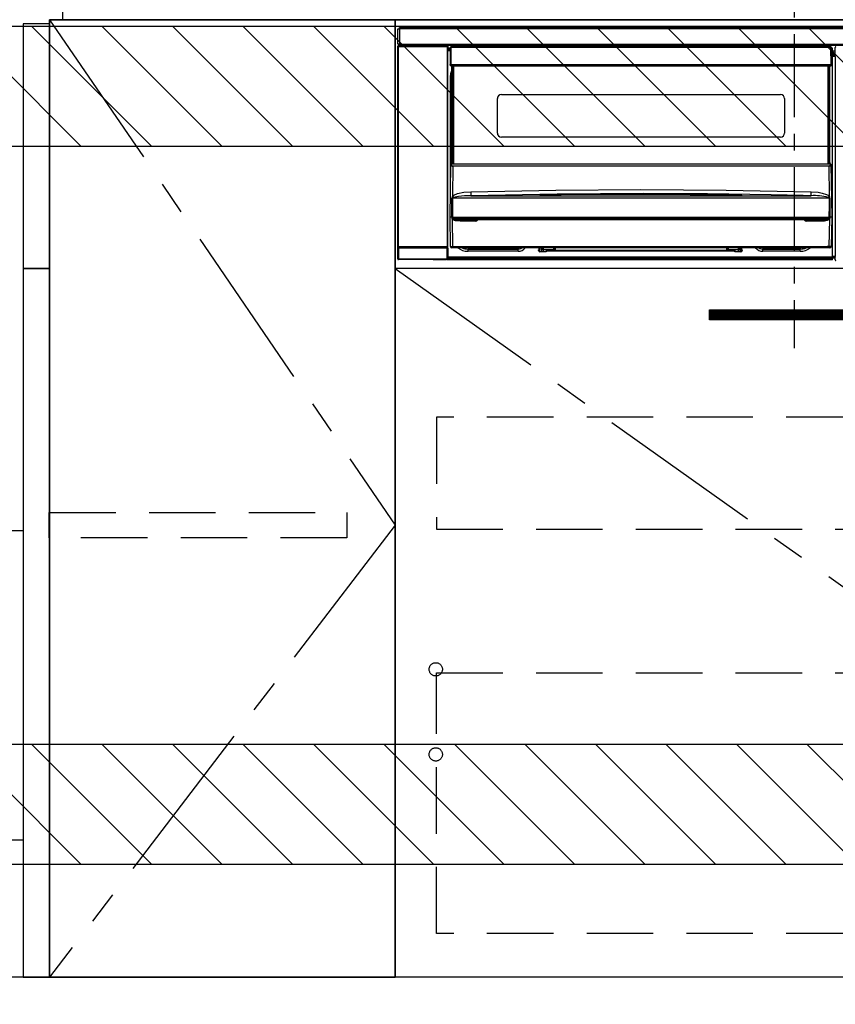
# Model space of a CAD drawing. Extents: x 28111 to 54233, y -10810 to -2410.
# Drawn here: x 46725 to 47339, y -8905 to -8165 of the extents above; entities that cross this region are included whole.
import ezdxf

# ---------------------------------------------------------------- set-up
doc = ezdxf.new("R2010")
doc.units = 0
doc.header["$LTSCALE"] = 50
doc.header["$MEASUREMENT"] = 0
doc.linetypes.add('CENTER', pattern=[2, 1.25, -0.25, 0.25, -0.25])
doc.linetypes.add('HIDDEN', pattern=[0.375, 0.25, -0.125])
doc.layers.get('0').update_dxf_attribs({"linetype": 'CONTINUOUS'})
for name, color, linetype in [('120-キャビネット（外）', 7, 'CONTINUOUS'), ('121-キャビネット（中）', 253, 'HIDDEN'), ('122-扉', 6, 'CONTINUOUS'), ('123-扉向き', 231, 'CENTER'), ('126-甲板', 2, 'CONTINUOUS'), ('150-機器', 8, 'CONTINUOUS'), ('160-文字', 254, 'CONTINUOUS'), ('180-補助', 161, 'CONTINUOUS')]:
    doc.layers.add(name, color=color, linetype=linetype)
doc.styles.add('KH001', font='txt')
doc.dimstyles.new('KH1xx030', dxfattribs={"dimscale": 30, "dimtxt": 2, "dimasz": 0.6, "dimexe": 0.3, "dimexo": 1.2, "dimgap": 0.5, "dimtad": 3, "dimdec": 1, "dimdsep": 46, "dimlunit": 6, "dimtxsty": 'KH001', "dimblk": 'DOT', "dimcen": 1, "dimdle": 1, "dimclrd": 256, "dimclre": 256, "dimclrt": 256, "dimadec": 0, "dimazin": 0, "dimtfac": 1, "dimtdec": 1, "dimtix": 1, "dimtmove": 2, "dimatfit": 3, "dimldrblk": 'CLOSEDBLANK', "dimfxl": 1, "dimtolj": 1, "dimtzin": 0, "dimlwd": -1, "dimlwe": -1, "dimarcsym": 0})

# ---------------------------------------------------------------- blocks, each defined once
blk = doc.blocks.new('_ClosedBlank')
at = {"color": 0, "linetype": 'ByBlock', "lineweight": -2}
for p, q in [((-1, 0.167), (0, 0)), ((-1, 0.167), (-1, -0.167)), ((0, 0), (-1, -0.167))]:
    blk.add_line(p, q, dxfattribs=at)
blk = doc.blocks.new('_Dot')
at = {"color": 0, "linetype": 'ByBlock', "lineweight": -2}
blk.add_line((-0.5, 0), (-1, 0), dxfattribs=at)
at = {"color": 0, "linetype": 'ByBlock', "const_width": 0.5}
blk.add_lwpolyline([(-0.25, 0, 1), (0.25, 0, 1)], format="xyb", close=True, dxfattribs=at)

msp = doc.modelspace()

# ---------------------------------------------------------------- hatches: boundary and pattern name
at = {"layer": '122-扉'}
h = msp.add_hatch(dxfattribs=at)
h.set_pattern_fill('ANSI31', color=256, scale=5, style=0)
h.set_pattern_definition([(45, (-289683.09336, 26709.8852), (-0.4419417382, 0.4419417382), [])])
h.paths.add_polyline_path([(47521.22, -8383.14), (47521.22, -8390.64), (47244.22, -8390.64), (47244.22, -8383.14)])
at = {"layer": '180-補助'}
h = msp.add_hatch(dxfattribs=at)
h.set_pattern_fill('ANSI31', color=13, scale=300, style=0)
h.set_pattern_definition([(135, (541545.38, -8342.125), (26.5165043, 26.5165043), [])])
h.paths.add_polyline_path([(47776.72, -8169.89), (46107.72, -8169.89), (46107.72, -8259.89), (47776.72, -8259.89)])
h = msp.add_hatch(dxfattribs=at)
h.set_pattern_fill('ANSI31', color=13, scale=300, style=0)
h.set_pattern_definition([(135, (541545.38, -8882.125), (26.5165043, 26.5165043), [])])
h.paths.add_polyline_path([(47776.72, -8709.89), (46107.72, -8709.89), (46107.72, -8799.89), (47776.72, -8799.89)])

# ---------------------------------------------------------------- linework, layer by layer
at = {"layer": '120-キャビネット（外）', "color": 6}
for points in [[(46747.72, -8164.89), (47007.72, -8164.89), (47007.72, -8884.89), (46747.72, -8884.89)], [(46747.72, -8884.89), (47007.72, -8884.89), (47007.72, -8164.89), (46747.72, -8164.89)], [(47007.72, -8164.89), (47757.72, -8164.89), (47757.72, -8884.89), (47007.72, -8884.89)], [(47757.72, -8884.89), (46673.72, -8884.89), (46673.72, -8984.89), (47757.72, -8984.89)]]:
    msp.add_lwpolyline(points, close=True, dxfattribs=at)
at = {"layer": '121-キャビネット（中）', "color": 13, "ltscale": 4}
for points in [[(47726.72, -8463.89), (47038.72, -8463.89), (47038.72, -8547.89), (47726.72, -8547.89)], [(46747.52, -8535.39), (46971.32, -8535.39), (46971.32, -8554.39), (46747.52, -8554.39)], [(47038.72, -8655.99), (47726.72, -8655.99), (47726.72, -8851.99), (47038.72, -8851.99)]]:
    msp.add_lwpolyline(points, close=True, dxfattribs=at)
for centre in [(47038.22, -8653.39), (47038.22, -8717.39), (47038.22, -8717.39)]:
    msp.add_circle(centre, 5, dxfattribs=at)
at = {"layer": '122-扉'}
msp.add_line((47757.72, -8351.89), (47007.72, -8351.89), dxfattribs=at)
at = {"layer": '122-扉', "color": 253}
for points in [[(46747.72, -8167.89), (46727.72, -8167.89), (46727.72, -8351.89), (46747.72, -8351.89)], [(46747.72, -8351.89), (46727.72, -8351.89), (46727.72, -8884.89), (46747.72, -8884.89)]]:
    msp.add_lwpolyline(points, close=True, dxfattribs=at)
at = {"layer": '122-扉'}
msp.add_lwpolyline([(47521.22, -8383.14), (47521.22, -8390.64), (47244.22, -8390.64), (47244.22, -8383.14)], close=True, dxfattribs=at)
at = {"layer": '123-扉向き', "ltscale": 2}
msp.add_line((47007.72, -8351.89), (47757.72, -8884.89), dxfattribs=at)
msp.add_lwpolyline([(46747.72, -8164.89), (47007.72, -8544.89), (46747.72, -8884.89)], dxfattribs=at)
at = {"layer": '126-甲板'}
msp.add_lwpolyline([(46757.72, -8124.89), (47779.72, -8124.89), (47779.72, -8164.89), (46757.72, -8164.89)], close=True, dxfattribs=at)
at = {"layer": '150-機器', "color": 161, "linetype": 'CENTER'}
msp.add_line((47307.72, -8075.78), (47307.72, -8411.81), dxfattribs=at)
at = {"layer": '150-機器', "color": 13, "linetype": 'Continuous'}
for p, q in [((47009.72, -8183.17), (47009.72, -8171.87)), ((47009.72, -8171.87), (47010.82, -8171.87)), ((47010.82, -8171.87), (47010.82, -8183.17)), ((47010.82, -8171.87), (47010.92, -8171.87)), ((47010.92, -8170.67), (47604.52, -8170.67)), ((47010.92, -8171.77), (47010.92, -8170.67)), ((47604.52, -8171.77), (47010.92, -8171.77)), ((47010.92, -8171.87), (47010.92, -8171.77)), ((47009.56, -8184.87), (47009.72, -8185.03)), ((47009.56, -8344.8), (47009.56, -8184.87)), ((47010.82, -8183.17), (47009.72, -8183.17)), ((47010.22, -8185.03), (47009.72, -8185.03)), ((47009.72, -8185.03), (47009.72, -8335.64)), ((47010.22, -8184.53), (47010.06, -8184.37)), ((47010.06, -8184.37), (47010.36, -8184.37)), ((47010.22, -8185.03), (47010.22, -8184.53)), ((47046.73, -8184.53), (47010.22, -8184.53)), ((47010.22, -8185.03), (47046.73, -8185.03)), ((47010.22, -8335.64), (47010.22, -8185.03)), ((47010.36, -8183.17), (47010.36, -8184.37)), ((47010.41, -8184.42), (47010.36, -8184.37)), ((47010.41, -8184.42), (47010.41, -8183.17)), ((47010.58, -8183.17), (47010.58, -8184.45)), ((47010.92, -8183.17), (47010.82, -8183.17)), ((47010.92, -8183.27), (47010.92, -8183.17)), ((47010.92, -8184.37), (47010.92, -8183.27)), ((47010.92, -8183.27), (47604.52, -8183.27)), ((47604.52, -8184.37), (47010.92, -8184.37)), ((47011.58, -8184.45), (47011.58, -8184.37)), ((47012.27, -8184.45), (47011.58, -8184.45)), ((47012.27, -8184.45), (47012.27, -8184.37)), ((47012.36, -8184.37), (47012.27, -8184.45)), ((47015.38, -8184.49), (47015.15, -8184.37)), ((47016.42, -8184.5), (47016.38, -8184.5)), ((47017.52, -8184.44), (47017.42, -8184.49)), ((47017.52, -8184.37), (47017.52, -8184.44)), ((47021.52, -8184.44), (47021.52, -8184.37)), ((47021.63, -8184.49), (47021.52, -8184.44)), ((47022.66, -8184.5), (47022.63, -8184.5)), ((47023.89, -8184.37), (47023.66, -8184.49)), ((47032.37, -8184.37), (47032.47, -8184.42)), ((47032.47, -8184.42), (47034.97, -8184.42)), ((47034.97, -8184.37), (47034.97, -8184.42)), ((47041.97, -8184.42), (47041.97, -8184.37)), ((47041.97, -8184.42), (47044.47, -8184.42)), ((47044.47, -8184.42), (47044.58, -8184.37)), ((47045.3, -8184.37), (47045.3, -8184.45)), ((47045.31, -8184.37), (47045.3, -8184.45)), ((47045.8, -8184.37), (47045.8, -8184.45)), ((47045.8, -8184.45), (47046.3, -8184.45)), ((47046.3, -8184.37), (47046.3, -8184.45)), ((47046.8, -8184.45), (47046.73, -8184.53)), ((47046.73, -8184.53), (47046.73, -8185.03)), ((47047.23, -8185.03), (47046.73, -8185.03)), ((47046.73, -8185.03), (47046.73, -8335.64)), ((47046.89, -8184.37), (47046.8, -8184.45)), ((47046.8, -8184.37), (47046.8, -8184.45)), ((47047.23, -8185.03), (47047.39, -8184.87)), ((47047.23, -8335.64), (47047.23, -8185.03)), ((47047.62, -8188.29), (47047.38, -8188.29)), ((47047.39, -8184.87), (47047.39, -8188.29)), ((47049.12, -8186.19), (47047.62, -8186.19)), ((47047.62, -8186.19), (47047.62, -8186.79)), ((47047.62, -8186.79), (47047.62, -8187.19)), ((47049.11, -8186.79), (47047.62, -8186.79)), ((47047.62, -8187.19), (47047.62, -8187.79)), ((47049.1, -8187.19), (47047.62, -8187.19)), ((47049.1, -8187.79), (47047.62, -8187.79)), ((47047.62, -8188.29), (47047.62, -8187.79)), ((47049.09, -8188.29), (47047.62, -8188.29)), ((47049.12, -8185.88), (47048.96, -8198.49)), ((47049.27, -8185.53), (47049.29, -8185.55)), ((47049.28, -8185.74), (47049.27, -8185.88)), ((47049.34, -8185.59), (47049.28, -8185.74)), ((47049.29, -8185.55), (47049.34, -8185.59)), ((47049.46, -8185.55), (47049.34, -8185.59)), ((47049.62, -8185.53), (47049.46, -8185.55)), ((47049.62, -8185.88), (47049.46, -8198.49)), ((47049.62, -8185.39), (47049.62, -8185.53)), ((47335.42, -8185.39), (47049.62, -8185.39)), ((47049.62, -8185.53), (47049.62, -8185.88)), ((47335.42, -8185.88), (47049.62, -8185.88)), ((47255.22, -8185.39), (47255.22, -8184.37)), ((47256.42, -8184.37), (47256.42, -8185.39)), ((47272.22, -8185.31), (47273.97, -8185.31)), ((47272.22, -8185.39), (47272.22, -8185.31)), ((47273.97, -8184.37), (47273.97, -8185.39)), ((47275.17, -8185.39), (47275.17, -8184.37)), ((47280.27, -8184.94), (47275.17, -8184.94)), ((47280.27, -8184.37), (47280.27, -8185.39)), ((47281.47, -8185.39), (47281.47, -8184.37)), ((47281.47, -8185.31), (47283.22, -8185.31)), ((47283.22, -8185.31), (47283.22, -8185.39)), ((47299.02, -8185.39), (47299.02, -8184.37)), ((47300.22, -8184.37), (47300.22, -8185.39)), ((47335.42, -8185.88), (47335.42, -8185.39)), ((47335.59, -8198.49), (47335.42, -8185.88)), ((47336.09, -8198.49), (47335.92, -8185.88)), ((47336.62, -8186.19), (47335.93, -8186.19)), ((47336.62, -8186.79), (47335.93, -8186.79)), ((47336.62, -8187.19), (47335.94, -8187.19)), ((47336.62, -8187.79), (47335.95, -8187.79)), ((47336.62, -8188.29), (47335.95, -8188.29)), ((47336.62, -8186.79), (47336.62, -8186.19)), ((47336.62, -8187.19), (47336.62, -8186.79)), ((47336.62, -8187.79), (47336.62, -8187.19)), ((47336.62, -8188.29), (47336.62, -8187.79)), ((47336.62, -8343.29), (47336.62, -8188.29)), ((47338.65, -8188.59), (47336.62, -8188.59)), ((47338.59, -8186.89), (47338.59, -8185.85)), ((47338.82, -8186.08), (47338.59, -8185.85)), ((47338.65, -8186.96), (47338.59, -8186.89)), ((47338.65, -8191.37), (47338.65, -8186.96)), ((47336.62, -8189.99), (47338.65, -8189.99)), ((47338.65, -8191.19), (47336.62, -8191.19)), ((47336.62, -8191.69), (47338.56, -8191.69)), ((47338.56, -8191.89), (47336.62, -8191.89)), ((47336.62, -8191.99), (47338.65, -8191.99)), ((47338.66, -8192.49), (47336.62, -8192.49)), ((47338.56, -8191.46), (47338.65, -8191.37)), ((47338.56, -8191.89), (47338.56, -8191.46)), ((47338.65, -8191.99), (47338.56, -8191.89)), ((47338.66, -8192.49), (47338.66, -8342.78)), ((47048.96, -8198.49), (47049.46, -8198.49)), ((47049.09, -8198.99), (47049.09, -8198.49)), ((47049.46, -8198.49), (47049.59, -8198.49)), ((47049.59, -8198.49), (47335.46, -8198.49)), ((47049.59, -8198.49), (47049.59, -8198.99)), ((47049.59, -8198.99), (47049.59, -8199.49)), ((47049.59, -8198.99), (47335.45, -8198.99)), ((47049.59, -8199.49), (47335.45, -8199.49)), ((47049.62, -8205.33), (47050.32, -8203.02)), ((47050.32, -8272.25), (47050.32, -8199.49)), ((47050.82, -8199.49), (47050.82, -8272.25)), ((47051.07, -8273.39), (47051.07, -8199.49)), ((47051.57, -8199.49), (47051.57, -8273.39)), ((47333.47, -8273.39), (47333.47, -8199.49)), ((47333.97, -8273.39), (47333.97, -8199.49)), ((47334.22, -8272.25), (47334.22, -8199.49)), ((47334.72, -8272.25), (47334.72, -8199.49)), ((47335.45, -8198.99), (47335.46, -8198.49)), ((47335.45, -8199.49), (47335.45, -8198.99)), ((47335.46, -8198.49), (47335.59, -8198.49)), ((47335.59, -8198.49), (47336.09, -8198.49)), ((47335.95, -8198.99), (47335.96, -8198.49)), ((47049.37, -8207.89), (47049.62, -8205.33)), ((47049.37, -8288.51), (47049.37, -8207.89)), ((47049.37, -8207.89), (47050.32, -8207.89)), ((47084.52, -8250.14), (47084.52, -8224.24)), ((47087.52, -8221.24), (47297.52, -8221.24)), ((47300.52, -8224.24), (47300.52, -8250.14)), ((47297.52, -8253.14), (47087.52, -8253.14)), ((47049.02, -8313.39), (47049.58, -8273.67)), ((47049.58, -8273.67), (47049.58, -8273.58)), ((47049.78, -8273.39), (47049.78, -8273.53)), ((47049.78, -8273.39), (47335.27, -8273.39)), ((47049.78, -8273.39), (47049.78, -8273.39)), ((47050.32, -8272.25), (47050.82, -8272.25)), ((47050.32, -8272.7), (47050.32, -8272.25)), ((47050.82, -8272.7), (47050.32, -8272.7)), ((47050.32, -8273.39), (47050.32, -8272.7)), ((47051.06, -8274.99), (47050.74, -8297.7)), ((47050.82, -8272.25), (47050.82, -8272.7)), ((47050.82, -8272.7), (47050.82, -8273.39)), ((47051.06, -8274.99), (47051.06, -8274.85)), ((47051.06, -8274.85), (47333.99, -8274.85)), ((47333.99, -8274.99), (47051.06, -8274.99)), ((47333.99, -8274.99), (47333.99, -8274.85)), ((47334.3, -8297.7), (47333.99, -8274.99)), ((47334.22, -8272.25), (47334.72, -8272.25)), ((47334.22, -8272.7), (47334.22, -8272.25)), ((47334.72, -8272.7), (47334.22, -8272.7)), ((47334.22, -8273.39), (47334.22, -8272.7)), ((47334.72, -8272.25), (47334.72, -8272.7)), ((47334.72, -8273.39), (47334.72, -8272.7)), ((47335.27, -8273.53), (47335.27, -8273.39)), ((47335.27, -8273.39), (47335.27, -8273.39)), ((47335.47, -8273.58), (47335.47, -8273.67)), ((47335.47, -8273.67), (47336.02, -8313.39)), ((47050.35, -8308.19), (47050.39, -8299.19)), ((47050.73, -8299.14), (47050.72, -8299.17)), ((47050.72, -8299.17), (47050.72, -8299.18)), ((47334.32, -8299.18), (47050.72, -8299.18)), ((47050.72, -8299.18), (47050.83, -8308.18)), ((47050.76, -8299.09), (47050.73, -8299.14)), ((47050.74, -8297.7), (47051.84, -8296.85)), ((47050.8, -8299.05), (47050.76, -8299.09)), ((47051.16, -8298.83), (47050.8, -8299.05)), ((47051.67, -8298.59), (47051.16, -8298.83)), ((47052.69, -8298.25), (47051.67, -8298.59)), ((47051.84, -8296.85), (47054.54, -8295.68)), ((47055.21, -8297.78), (47052.69, -8298.25)), ((47054.54, -8295.68), (47059.42, -8294.65)), ((47059.89, -8297.36), (47055.21, -8297.78)), ((47059.42, -8294.65), (47064.5, -8294.27)), ((47064.58, -8297.22), (47059.89, -8297.36)), ((47064.5, -8294.27), (47128.49, -8293.06)), ((47129.52, -8295.99), (47064.58, -8297.22)), ((47064.58, -8297.22), (47320.47, -8297.22)), ((47116.51, -8296.63), (47116.51, -8296.55)), ((47116.94, -8296.72), (47116.86, -8296.71)), ((47116.86, -8296.71), (47116.86, -8296.71)), ((47116.86, -8296.71), (47116.9, -8296.72)), ((47116.9, -8296.72), (47116.94, -8296.74)), ((47117.22, -8296.74), (47116.94, -8296.72)), ((47117.78, -8296.76), (47117.22, -8296.74)), ((47118.44, -8296.76), (47117.78, -8296.76)), ((47118.51, -8296.76), (47118.44, -8296.76)), ((47118.51, -8296.36), (47192.53, -8295.81)), ((47118.51, -8296.39), (47118.51, -8296.36)), ((47118.51, -8296.45), (47118.51, -8296.39)), ((47146.93, -8296.43), (47118.51, -8296.77)), ((47118.51, -8296.55), (47118.51, -8296.45)), ((47118.51, -8296.68), (47118.51, -8296.55)), ((47118.51, -8296.76), (47118.51, -8296.68)), ((47128.49, -8293.06), (47192.48, -8292.64)), ((47194.47, -8295.59), (47129.52, -8295.99)), ((47192.53, -8296.23), (47146.93, -8296.43)), ((47192.48, -8292.64), (47256.52, -8293.06)), ((47192.53, -8295.81), (47237.59, -8296.01)), ((47266.54, -8296.77), (47192.53, -8296.23)), ((47242.48, -8295.84), (47194.47, -8295.59)), ((47237.59, -8296.01), (47266.54, -8296.36)), ((47290.47, -8296.55), (47242.48, -8295.84)), ((47256.52, -8293.06), (47320.54, -8294.27)), ((47266.54, -8296.39), (47266.53, -8296.45)), ((47266.53, -8296.45), (47266.53, -8296.55)), ((47266.53, -8296.55), (47266.53, -8296.68)), ((47266.53, -8296.68), (47266.53, -8296.76)), ((47266.54, -8296.36), (47266.54, -8296.39)), ((47267.07, -8296.77), (47266.54, -8296.76)), ((47267.62, -8296.75), (47267.07, -8296.77)), ((47267.97, -8296.73), (47267.62, -8296.75)), ((47268.14, -8296.71), (47267.97, -8296.73)), ((47268.09, -8296.74), (47268.15, -8296.72)), ((47268.19, -8296.71), (47268.14, -8296.71)), ((47268.15, -8296.72), (47268.19, -8296.71)), ((47268.19, -8296.71), (47268.19, -8296.71)), ((47268.54, -8296.55), (47268.54, -8296.63)), ((47314.47, -8297.07), (47290.47, -8296.55)), ((47320.47, -8297.22), (47314.47, -8297.07)), ((47320.47, -8296.93), (47320.48, -8296.64)), ((47320.47, -8297.12), (47320.47, -8296.93)), ((47320.47, -8297.22), (47320.47, -8297.12)), ((47320.48, -8296.64), (47320.49, -8296.28)), ((47320.49, -8296.28), (47320.5, -8295.84)), ((47320.5, -8295.84), (47320.51, -8295.35)), ((47320.51, -8295.35), (47320.53, -8294.82)), ((47320.53, -8294.82), (47320.54, -8294.27)), ((47320.54, -8294.27), (47325.72, -8294.66)), ((47325.72, -8294.66), (47328.97, -8295.26)), ((47328.97, -8295.26), (47332.15, -8296.3)), ((47332.15, -8296.3), (47333.28, -8296.89)), ((47333.28, -8296.89), (47334.3, -8297.7)), ((47333.82, -8298.8), (47333.37, -8298.59)), ((47334.22, -8299.03), (47333.82, -8298.8)), ((47334.3, -8299.11), (47334.22, -8299.03)), ((47334.25, -8304.37), (47334.32, -8299.18)), ((47334.32, -8299.15), (47334.3, -8299.11)), ((47334.32, -8299.18), (47334.32, -8299.15)), ((47334.65, -8299.19), (47334.68, -8304.38)), ((47334.17, -8313.37), (47334.25, -8304.37)), ((47334.68, -8304.38), (47334.73, -8313.38)), ((47049.33, -8335.4), (47049.02, -8313.39)), ((47050.31, -8313.39), (47049.02, -8313.39)), ((47050.31, -8313.38), (47050.35, -8308.19)), ((47050.32, -8313.38), (47050.31, -8313.38)), ((47050.31, -8313.38), (47050.31, -8313.38)), ((47050.31, -8313.38), (47050.31, -8313.38)), ((47050.32, -8313.38), (47050.31, -8313.39)), ((47050.31, -8313.39), (47050.31, -8313.38)), ((47050.31, -8313.38), (47050.31, -8313.38)), ((47050.33, -8313.38), (47050.32, -8313.38)), ((47050.32, -8313.38), (47050.32, -8313.38)), ((47050.32, -8313.38), (47050.32, -8313.38)), ((47050.32, -8313.38), (47050.32, -8313.38)), ((47050.33, -8313.38), (47050.32, -8313.38)), ((47050.33, -8313.38), (47050.33, -8313.38)), ((47050.41, -8313.23), (47050.44, -8313.13)), ((47050.41, -8313.38), (47050.41, -8313.23)), ((47050.41, -8313.4), (47050.41, -8313.38)), ((47050.41, -8314.4), (47050.41, -8313.4)), ((47050.44, -8314.6), (47050.41, -8314.4)), ((47050.44, -8313.13), (47050.47, -8313.07)), ((47050.54, -8314.89), (47050.44, -8314.6)), ((47050.47, -8313.07), (47050.5, -8313.01)), ((47050.5, -8313.01), (47050.52, -8312.99)), ((47050.52, -8312.99), (47050.54, -8312.98)), ((47050.54, -8312.98), (47050.55, -8312.97)), ((47050.55, -8312.97), (47050.57, -8312.97)), ((47050.57, -8312.97), (47050.59, -8312.98)), ((47050.59, -8312.98), (47050.61, -8313)), ((47050.61, -8313), (47050.65, -8313.09)), ((47050.65, -8313.09), (47050.66, -8313.1)), ((47050.66, -8313.1), (47050.66, -8313.4)), ((47050.66, -8313.4), (47050.66, -8314.4)), ((47050.66, -8314.4), (47334.38, -8314.4)), ((47050.83, -8308.18), (47050.87, -8313.37)), ((47050.84, -8313.38), (47050.83, -8313.37)), ((47050.87, -8313.39), (47050.84, -8313.38)), ((47050.87, -8313.37), (47050.87, -8313.38)), ((47050.87, -8313.38), (47050.87, -8313.39)), ((47050.87, -8313.39), (47334.17, -8313.39)), ((47334.17, -8313.38), (47334.17, -8313.37)), ((47334.17, -8313.37), (47334.18, -8313.37)), ((47334.17, -8313.39), (47334.17, -8313.38)), ((47334.18, -8313.37), (47334.19, -8313.37)), ((47334.19, -8313.37), (47334.19, -8313.37)), ((47334.19, -8313.37), (47334.2, -8313.37)), ((47334.2, -8313.37), (47334.2, -8313.37)), ((47334.2, -8313.37), (47334.21, -8313.37)), ((47334.21, -8313.37), (47334.21, -8313.37)), ((47334.21, -8313.37), (47334.22, -8313.37)), ((47334.38, -8313.1), (47334.43, -8313.01)), ((47334.38, -8313.39), (47334.38, -8313.1)), ((47334.38, -8313.41), (47334.38, -8313.39)), ((47334.38, -8313.39), (47334.38, -8313.39)), ((47334.38, -8314.4), (47334.38, -8313.41)), ((47334.43, -8313.01), (47334.45, -8312.99)), ((47334.45, -8312.99), (47334.47, -8312.98)), ((47334.47, -8312.98), (47334.48, -8312.97)), ((47334.48, -8312.97), (47334.5, -8312.97)), ((47334.5, -8312.97), (47334.52, -8312.98)), ((47334.52, -8312.98), (47334.54, -8313.01)), ((47334.54, -8313.01), (47334.59, -8313.1)), ((47334.59, -8313.1), (47334.64, -8313.23)), ((47334.64, -8313.38), (47334.63, -8314.4)), ((47334.64, -8313.23), (47334.64, -8313.38)), ((47334.71, -8313.38), (47334.71, -8313.38)), ((47334.71, -8313.38), (47334.72, -8313.38)), ((47334.72, -8313.38), (47334.71, -8313.38)), ((47334.72, -8313.38), (47334.72, -8313.38)), ((47334.72, -8313.38), (47334.72, -8313.38)), ((47334.72, -8313.38), (47334.73, -8313.38)), ((47334.73, -8313.39), (47334.72, -8313.38)), ((47334.73, -8313.38), (47334.73, -8313.38)), ((47334.73, -8313.38), (47334.73, -8313.38)), ((47334.73, -8313.38), (47334.73, -8313.38)), ((47334.73, -8313.38), (47334.73, -8313.38)), ((47334.73, -8313.38), (47334.73, -8313.39)), ((47336.02, -8313.39), (47334.73, -8313.39)), ((47336.02, -8313.39), (47335.71, -8335.4)), ((47050.54, -8314.89), (47050.83, -8335.4)), ((47051.14, -8315.37), (47050.54, -8314.89)), ((47052.96, -8316.02), (47051.14, -8315.37)), ((47056.49, -8316.37), (47052.96, -8316.02)), ((47328.56, -8315.39), (47056.49, -8315.39)), ((47056.49, -8315.39), (47056.49, -8316.37)), ((47068.02, -8316.37), (47056.49, -8316.37)), ((47068.02, -8315.39), (47068.02, -8316.37)), ((47317.02, -8316.37), (47317.02, -8315.39)), ((47328.56, -8316.37), (47317.02, -8316.37)), ((47328.56, -8316.37), (47328.56, -8315.39)), ((47330.58, -8316.27), (47328.56, -8316.37)), ((47332.56, -8315.9), (47330.58, -8316.27)), ((47333.67, -8315.5), (47332.56, -8315.9)), ((47334.32, -8315.08), (47333.67, -8315.5)), ((47334.21, -8335.4), (47334.5, -8314.89)), ((47334.5, -8314.89), (47334.32, -8315.08)), ((47009.65, -8344.7), (47009.65, -8336.69)), ((47009.65, -8336.69), (47010.15, -8336.69)), ((47009.72, -8335.64), (47009.66, -8335.69)), ((47010.22, -8335.64), (47009.72, -8335.64)), ((47046.79, -8336.69), (47010.15, -8336.69)), ((47010.15, -8336.69), (47010.15, -8344.7)), ((47010.16, -8336.19), (47010.22, -8336.14)), ((47010.16, -8336.19), (47046.78, -8336.19)), ((47010.22, -8335.64), (47010.22, -8336.14)), ((47046.73, -8335.64), (47010.22, -8335.64)), ((47010.22, -8336.14), (47046.73, -8336.14)), ((47046.73, -8336.14), (47046.73, -8335.64)), ((47047.23, -8335.64), (47046.73, -8335.64)), ((47046.73, -8336.14), (47046.78, -8336.19)), ((47046.79, -8336.69), (47047.29, -8336.69)), ((47046.79, -8344.7), (47046.79, -8336.69)), ((47047.28, -8335.69), (47047.23, -8335.64)), ((47047.29, -8336.69), (47047.29, -8344.7)), ((47050.83, -8336.39), (47050.33, -8336.39)), ((47050.83, -8335.4), (47334.21, -8335.4)), ((47050.83, -8336.39), (47050.83, -8335.4)), ((47334.21, -8336.39), (47050.83, -8336.39)), ((47060.38, -8336.4), (47060.33, -8336.39)), ((47062.47, -8336.6), (47060.38, -8336.4)), ((47062.47, -8336.39), (47062.47, -8336.6)), ((47100.07, -8336.6), (47062.47, -8336.6)), ((47062.47, -8336.6), (47062.47, -8337.34)), ((47101.18, -8336.39), (47100.07, -8336.6)), ((47100.07, -8336.39), (47100.07, -8336.6)), ((47100.07, -8336.6), (47100.07, -8337.34)), ((47100.07, -8337.34), (47102.16, -8336.92)), ((47102.16, -8336.92), (47102.96, -8336.39)), ((47116.07, -8337.89), (47116.07, -8336.39)), ((47116.67, -8337.89), (47116.67, -8336.39)), ((47118.05, -8336.6), (47118.05, -8336.39)), ((47118.08, -8339), (47118.05, -8336.6)), ((47119.03, -8336.39), (47119.05, -8337.59)), ((47127.02, -8337.59), (47127.02, -8336.39)), ((47128.02, -8336.39), (47128.02, -8336.59)), ((47128.02, -8336.59), (47128.02, -8338.39)), ((47257.02, -8336.59), (47257.02, -8336.39)), ((47257.02, -8338.39), (47257.02, -8336.59)), ((47258.02, -8336.39), (47258.02, -8337.59)), ((47265.99, -8337.59), (47266.01, -8336.39)), ((47266.99, -8336.6), (47266.96, -8339)), ((47267, -8336.39), (47266.99, -8336.6)), ((47267.57, -8336.39), (47267.57, -8337.89)), ((47268.17, -8336.39), (47268.17, -8337.89)), ((47281.28, -8336.39), (47282.08, -8336.92)), ((47282.08, -8336.92), (47284.17, -8337.34)), ((47284.17, -8336.6), (47283.07, -8336.39)), ((47284.17, -8336.39), (47284.17, -8336.6)), ((47312.27, -8336.6), (47284.17, -8336.6)), ((47284.17, -8336.6), (47284.17, -8337.34)), ((47312.27, -8336.39), (47312.27, -8336.6)), ((47314.36, -8336.4), (47312.27, -8336.6)), ((47312.27, -8336.6), (47312.27, -8337.34)), ((47314.41, -8336.39), (47314.36, -8336.4)), ((47334.21, -8336.39), (47334.21, -8335.4)), ((47334.71, -8336.39), (47334.21, -8336.39)), ((47047.38, -8343.29), (47047.62, -8343.29)), ((47047.39, -8343.29), (47047.39, -8344.8)), ((47047.62, -8343.29), (47336.62, -8343.29)), ((47047.62, -8343.79), (47047.62, -8343.29)), ((47047.62, -8343.79), (47047.62, -8344.39)), ((47336.62, -8343.79), (47047.62, -8343.79)), ((47062.47, -8337.34), (47100.07, -8337.34)), ((47062.47, -8338.99), (47062.47, -8337.34)), ((47100.07, -8338.99), (47062.47, -8338.99)), ((47100.07, -8338.99), (47100.07, -8337.34)), ((47115.57, -8337.89), (47116.07, -8337.89)), ((47115.57, -8338.49), (47115.57, -8337.89)), ((47115.6, -8338.02), (47115.93, -8337.92)), ((47115.93, -8337.92), (47116.32, -8337.89)), ((47116.67, -8337.89), (47116.07, -8337.89)), ((47116.32, -8338.99), (47116.32, -8337.89)), ((47116.32, -8338.99), (47118.08, -8338.99)), ((47121.17, -8339.49), (47116.57, -8339.49)), ((47119.05, -8337.59), (47127.02, -8337.59)), ((47119.05, -8337.59), (47119.05, -8337.59)), ((47119.05, -8337.59), (47119.08, -8339.49)), ((47121.17, -8338.39), (47121.17, -8338.99)), ((47263.07, -8338.39), (47121.17, -8338.39)), ((47121.17, -8338.99), (47121.17, -8339.49)), ((47263.07, -8338.99), (47121.17, -8338.99)), ((47127.02, -8338.39), (47127.02, -8337.59)), ((47258.02, -8337.59), (47265.99, -8337.59)), ((47258.02, -8337.59), (47258.02, -8338.39)), ((47263.07, -8338.39), (47263.07, -8338.99)), ((47263.07, -8339.49), (47263.07, -8338.99)), ((47267.67, -8339.49), (47263.07, -8339.49)), ((47265.96, -8339.49), (47265.99, -8337.59)), ((47265.99, -8337.59), (47265.99, -8337.59)), ((47266.96, -8338.99), (47268.54, -8338.99)), ((47267.57, -8337.89), (47268.17, -8337.89)), ((47268.17, -8337.89), (47268.67, -8337.89)), ((47268.67, -8337.89), (47268.67, -8338.49)), ((47284.17, -8337.34), (47312.27, -8337.34)), ((47284.17, -8338.99), (47284.17, -8337.34)), ((47312.27, -8338.99), (47284.17, -8338.99)), ((47312.27, -8338.99), (47312.27, -8337.34)), ((47336.62, -8342.78), (47338.66, -8342.78)), ((47338.65, -8343.28), (47336.62, -8343.28)), ((47336.62, -8343.79), (47336.62, -8343.29)), ((47336.62, -8343.38), (47338.56, -8343.38)), ((47336.62, -8344.39), (47336.62, -8343.79)), ((47336.62, -8343.99), (47338.56, -8343.99)), ((47338.65, -8343.28), (47338.56, -8343.38)), ((47338.56, -8345.38), (47338.56, -8343.38)), ((47009.56, -8344.8), (47009.65, -8344.7)), ((47009.65, -8344.7), (47010.15, -8344.7)), ((47010.15, -8345.2), (47010.06, -8345.3)), ((47036.32, -8345.3), (47010.06, -8345.3)), ((47010.15, -8344.7), (47010.15, -8345.2)), ((47010.15, -8344.7), (47046.79, -8344.7)), ((47046.79, -8345.2), (47010.15, -8345.2)), ((47036.32, -8345.39), (47036.32, -8345.3)), ((47046.32, -8345.39), (47036.32, -8345.39)), ((47046.89, -8345.3), (47046.32, -8345.3)), ((47046.32, -8345.3), (47046.32, -8345.39)), ((47046.79, -8344.7), (47047.29, -8344.7)), ((47046.79, -8344.7), (47046.79, -8345.2)), ((47046.89, -8345.3), (47046.79, -8345.2)), ((47047.29, -8344.7), (47047.39, -8344.8)), ((47336.62, -8344.39), (47047.62, -8344.39)), ((47047.62, -8344.39), (47047.62, -8344.79)), ((47336.62, -8344.79), (47047.62, -8344.79)), ((47047.62, -8344.79), (47047.62, -8345.39)), ((47336.62, -8345.39), (47047.62, -8345.39)), ((47336.62, -8344.79), (47336.62, -8344.39)), ((47336.62, -8345.39), (47336.62, -8344.79)), ((47338.56, -8345.38), (47338.92, -8345.01))]:
    msp.add_line(p, q, dxfattribs=at)
for points in [[(47010.06, -8184.37), (47009.99, -8184.37), (47009.93, -8184.38), (47009.87, -8184.4), (47009.82, -8184.43), (47009.76, -8184.46), (47009.72, -8184.5), (47009.67, -8184.55), (47009.64, -8184.6), (47009.6, -8184.65), (47009.58, -8184.71), (47009.57, -8184.77), (47009.56, -8184.83), (47009.56, -8184.87)], [(47010.41, -8184.42), (47010.58, -8184.45)], [(47010.58, -8184.45), (47010.6, -8184.45), (47010.64, -8184.45), (47010.69, -8184.45), (47010.76, -8184.45), (47010.84, -8184.45), (47010.92, -8184.45), (47011.02, -8184.45), (47011.13, -8184.45), (47011.25, -8184.45), (47011.37, -8184.45), (47011.49, -8184.45), (47011.58, -8184.45)], [(47015.15, -8184.37), (47015.14, -8184.37), (47015.12, -8184.37), (47015.08, -8184.37), (47015.02, -8184.37), (47014.96, -8184.37), (47014.87, -8184.37), (47014.78, -8184.37), (47014.68, -8184.37), (47014.57, -8184.37), (47014.45, -8184.37), (47014.33, -8184.37), (47014.21, -8184.37), (47014.15, -8184.37)], [(47015.38, -8184.49), (47015.39, -8184.49), (47015.42, -8184.49), (47015.46, -8184.49), (47015.51, -8184.49), (47015.58, -8184.49), (47015.66, -8184.49), (47015.75, -8184.5), (47015.86, -8184.5), (47015.97, -8184.5), (47016.08, -8184.5), (47016.2, -8184.5), (47016.33, -8184.5), (47016.38, -8184.5)], [(47016.42, -8184.5), (47016.54, -8184.5), (47016.66, -8184.5), (47016.78, -8184.5), (47016.9, -8184.5), (47017, -8184.5), (47017.1, -8184.49), (47017.18, -8184.49), (47017.26, -8184.49), (47017.32, -8184.49), (47017.37, -8184.49), (47017.4, -8184.49), (47017.41, -8184.49), (47017.42, -8184.49)], [(47017.52, -8184.44), (47017.53, -8184.44), (47017.58, -8184.44), (47017.65, -8184.44), (47017.75, -8184.44), (47017.88, -8184.45), (47018.03, -8184.45), (47018.21, -8184.45), (47018.41, -8184.45), (47018.63, -8184.45), (47018.86, -8184.45), (47019.1, -8184.45), (47019.35, -8184.45), (47019.6, -8184.45), (47019.84, -8184.45), (47020.09, -8184.45), (47020.32, -8184.45), (47020.54, -8184.45), (47020.75, -8184.45), (47020.94, -8184.45), (47021.1, -8184.45), (47021.24, -8184.45), (47021.36, -8184.44), (47021.44, -8184.44), (47021.5, -8184.44), (47021.52, -8184.44), (47021.52, -8184.44)], [(47021.63, -8184.49), (47021.64, -8184.49), (47021.66, -8184.49), (47021.7, -8184.49), (47021.76, -8184.49), (47021.83, -8184.49), (47021.91, -8184.49), (47022, -8184.5), (47022.1, -8184.5), (47022.21, -8184.5), (47022.33, -8184.5), (47022.45, -8184.5), (47022.57, -8184.5), (47022.63, -8184.5)], [(47022.66, -8184.5), (47022.79, -8184.5), (47022.91, -8184.5), (47023.03, -8184.5), (47023.14, -8184.5), (47023.25, -8184.5), (47023.34, -8184.49), (47023.43, -8184.49), (47023.5, -8184.49), (47023.56, -8184.49), (47023.61, -8184.49), (47023.64, -8184.49), (47023.66, -8184.49), (47023.66, -8184.49)], [(47024.89, -8184.37), (47024.76, -8184.37), (47024.64, -8184.37), (47024.52, -8184.37), (47024.41, -8184.37), (47024.3, -8184.37), (47024.21, -8184.37), (47024.12, -8184.37), (47024.05, -8184.37), (47023.99, -8184.37), (47023.94, -8184.37), (47023.91, -8184.37), (47023.89, -8184.37), (47023.89, -8184.37)], [(47034.97, -8184.42), (47035, -8184.42), (47035.08, -8184.43), (47035.21, -8184.43), (47035.4, -8184.43), (47035.63, -8184.44), (47035.91, -8184.44), (47036.23, -8184.44), (47036.58, -8184.44), (47036.96, -8184.45), (47037.37, -8184.45), (47037.79, -8184.45), (47038.22, -8184.45), (47038.66, -8184.45), (47039.1, -8184.45), (47039.52, -8184.45), (47039.93, -8184.45), (47040.31, -8184.44), (47040.67, -8184.44), (47040.99, -8184.44), (47041.28, -8184.44), (47041.52, -8184.43), (47041.71, -8184.43), (47041.85, -8184.43), (47041.94, -8184.42), (47041.97, -8184.42), (47041.97, -8184.42)], [(47047.39, -8184.87), (47047.38, -8184.8), (47047.37, -8184.74), (47047.35, -8184.68), (47047.33, -8184.63), (47047.29, -8184.57), (47047.25, -8184.53), (47047.21, -8184.48), (47047.16, -8184.45), (47047.1, -8184.42), (47047.05, -8184.39), (47046.98, -8184.38), (47046.92, -8184.37), (47046.89, -8184.37)], [(47339.09, -8185.35), (47339.02, -8185.35), (47338.96, -8185.36), (47338.9, -8185.38), (47338.85, -8185.41), (47338.79, -8185.44), (47338.74, -8185.48), (47338.7, -8185.53), (47338.66, -8185.58), (47338.63, -8185.63), (47338.61, -8185.69), (47338.59, -8185.75), (47338.59, -8185.81), (47338.59, -8185.85)], [(47338.66, -8192.49), (47338.66, -8192.43), (47338.66, -8192.36), (47338.66, -8192.3), (47338.66, -8192.25), (47338.66, -8192.2), (47338.66, -8192.15), (47338.66, -8192.1), (47338.66, -8192.07), (47338.66, -8192.04), (47338.66, -8192.01), (47338.66, -8192), (47338.65, -8191.99), (47338.65, -8191.99)], [(47049.58, -8273.67), (47049.59, -8273.83), (47049.62, -8273.99), (47049.67, -8274.15), (47049.75, -8274.3), (47049.85, -8274.44), (47049.97, -8274.57), (47050.1, -8274.68), (47050.25, -8274.78), (47050.41, -8274.86), (47050.59, -8274.92), (47050.77, -8274.96), (47050.95, -8274.98), (47051.06, -8274.99)], [(47049.78, -8273.53), (47049.78, -8273.69), (47049.81, -8273.86), (47049.86, -8274.01), (47049.93, -8274.16), (47050.01, -8274.3), (47050.11, -8274.43), (47050.23, -8274.54), (47050.36, -8274.64), (47050.5, -8274.72), (47050.65, -8274.78), (47050.81, -8274.82), (47050.97, -8274.85), (47051.06, -8274.85)], [(47333.99, -8274.85), (47334.15, -8274.84), (47334.31, -8274.81), (47334.46, -8274.76), (47334.61, -8274.69), (47334.74, -8274.6), (47334.87, -8274.5), (47334.98, -8274.38), (47335.07, -8274.24), (47335.15, -8274.1), (47335.21, -8273.95), (47335.25, -8273.79), (47335.27, -8273.62), (47335.27, -8273.53)], [(47333.99, -8274.99), (47334.17, -8274.98), (47334.36, -8274.95), (47334.53, -8274.9), (47334.7, -8274.83), (47334.86, -8274.74), (47335, -8274.63), (47335.13, -8274.51), (47335.24, -8274.38), (47335.33, -8274.24), (47335.4, -8274.08), (47335.44, -8273.92), (47335.46, -8273.76), (47335.47, -8273.67)], [(47009.66, -8335.69), (47009.66, -8335.7), (47009.66, -8335.73), (47009.66, -8335.77), (47009.66, -8335.82), (47009.66, -8335.89), (47009.66, -8335.97), (47009.65, -8336.06), (47009.65, -8336.16), (47009.65, -8336.27), (47009.65, -8336.39), (47009.65, -8336.51), (47009.65, -8336.63), (47009.65, -8336.69)], [(47010.16, -8336.19), (47010.16, -8336.2), (47010.16, -8336.21), (47010.16, -8336.23), (47010.16, -8336.26), (47010.16, -8336.29), (47010.16, -8336.33), (47010.15, -8336.38), (47010.15, -8336.43), (47010.15, -8336.48), (47010.15, -8336.54), (47010.15, -8336.6), (47010.15, -8336.66), (47010.15, -8336.69)], [(47046.79, -8336.69), (47046.79, -8336.63), (47046.79, -8336.57), (47046.79, -8336.51), (47046.79, -8336.45), (47046.79, -8336.4), (47046.79, -8336.35), (47046.79, -8336.31), (47046.79, -8336.27), (47046.79, -8336.24), (47046.78, -8336.22), (47046.78, -8336.2), (47046.78, -8336.19), (47046.78, -8336.19)], [(47047.29, -8336.69), (47047.29, -8336.57), (47047.29, -8336.44), (47047.29, -8336.33), (47047.29, -8336.21), (47047.29, -8336.11), (47047.29, -8336.01), (47047.29, -8335.92), (47047.29, -8335.85), (47047.29, -8335.79), (47047.28, -8335.74), (47047.28, -8335.71), (47047.28, -8335.69), (47047.28, -8335.69)], [(47049.33, -8335.4), (47049.34, -8335.4), (47049.38, -8335.4), (47049.44, -8335.4), (47049.52, -8335.4), (47049.62, -8335.4), (47049.74, -8335.4), (47049.87, -8335.4), (47050.02, -8335.4), (47050.19, -8335.4), (47050.36, -8335.4), (47050.54, -8335.4), (47050.73, -8335.4), (47050.83, -8335.4)], [(47334.21, -8335.4), (47334.4, -8335.4), (47334.59, -8335.4), (47334.76, -8335.4), (47334.93, -8335.4), (47335.09, -8335.4), (47335.24, -8335.4), (47335.37, -8335.4), (47335.48, -8335.4), (47335.57, -8335.4), (47335.64, -8335.4), (47335.69, -8335.4), (47335.71, -8335.4), (47335.71, -8335.4), (47335.69, -8335.4), (47335.65, -8335.39), (47335.58, -8335.39), (47335.49, -8335.39), (47335.38, -8335.39), (47335.25, -8335.38), (47335.11, -8335.38), (47334.96, -8335.38), (47334.79, -8335.38), (47334.61, -8335.38), (47334.43, -8335.37), (47334.24, -8335.37), (47334.05, -8335.37), (47333.87, -8335.37), (47333.69, -8335.37), (47333.52, -8335.37), (47333.36, -8335.37), (47333.21, -8335.37), (47333.08, -8335.37), (47332.97, -8335.37), (47332.87, -8335.37), (47332.8, -8335.37), (47332.75, -8335.37), (47332.72, -8335.37), (47332.71, -8335.37)], [(47118.08, -8339), (47118.09, -8339.14), (47118.12, -8339.27), (47118.16, -8339.4), (47118.19, -8339.49)], [(47266.85, -8339.49), (47266.9, -8339.36), (47266.94, -8339.23), (47266.96, -8339.09), (47266.96, -8339)], [(47338.65, -8343.28), (47338.65, -8343.28), (47338.66, -8343.26), (47338.66, -8343.24), (47338.66, -8343.22), (47338.66, -8343.18), (47338.66, -8343.14), (47338.66, -8343.1), (47338.66, -8343.04), (47338.66, -8342.99), (47338.66, -8342.93), (47338.66, -8342.87), (47338.66, -8342.81), (47338.66, -8342.78)], [(47009.56, -8344.8), (47009.56, -8344.86), (47009.57, -8344.92), (47009.59, -8344.98), (47009.62, -8345.04), (47009.65, -8345.09), (47009.69, -8345.14), (47009.74, -8345.18), (47009.79, -8345.22), (47009.84, -8345.25), (47009.9, -8345.27), (47009.96, -8345.29), (47010.02, -8345.3), (47010.06, -8345.3)], [(47046.89, -8345.3), (47046.95, -8345.29), (47047.01, -8345.28), (47047.07, -8345.26), (47047.13, -8345.24), (47047.18, -8345.2), (47047.23, -8345.16), (47047.27, -8345.12), (47047.31, -8345.07), (47047.34, -8345.01), (47047.36, -8344.96), (47047.38, -8344.9), (47047.39, -8344.83), (47047.39, -8344.8)], [(47338.56, -8345.38), (47338.56, -8345.44), (47338.57, -8345.5), (47338.59, -8345.56), (47338.62, -8345.62), (47338.65, -8345.67), (47338.69, -8345.72), (47338.74, -8345.76), (47338.79, -8345.8), (47338.84, -8345.83), (47338.9, -8345.85), (47338.96, -8345.87), (47339.02, -8345.88), (47339.06, -8345.88)]]:
    msp.add_lwpolyline(points, dxfattribs=at)
at = {"layer": '150-機器', "color": 161, "linetype": 'Continuous'}
msp.add_lwpolyline([(46727.72, -8781.89), (46696.52, -8781.89, -0.414214), (46688.52, -8773.89), (46688.52, -8548.89), (46727.72, -8548.89)], format="xyb", close=True, dxfattribs=at)
at = {"layer": '150-機器', "color": 13, "linetype": 'Continuous'}
for centre, radius, start, end in [((47010.22, -8185.03), 0.5, 90.00565, 179.99307), ((47045.68, -8170.12), 14.33, 268.50041, 270.49983), ((47046.43, -8169.83), 14.63, 269.51619, 271.47503), ((47046.73, -8185.03), 0.5, 0.00887, 89.99241), ((47049.62, -8185.89), 0.5, 134.625, 179.25), ((47049.23, -8187.53), 1.65, 88.52144, 93.60038), ((47049.62, -8185.89), 0.5, 90, 134.625), ((47049.22, -8214.49), 28.61, 89.20649, 89.91436), ((47335.42, -8185.89), 0.5, 0.75, 90), ((47335.67, -8195.42), 9.55, 88.49929, 91.50071), ((47049.59, -8198.99), 0.5, 180.75, 270), ((47049.34, -8189.44), 9.56, 268.5012, 271.4988), ((47335.7, -8189.44), 9.56, 268.50115, 271.49885), ((47335.45, -8198.99), 0.5, 270, 359.25), ((47087.52, -8224.24), 3, 90, 180), ((47297.52, -8224.24), 3, 0, 90), ((47087.52, -8250.14), 3, 180, 270), ((47297.52, -8250.14), 3, 270, 0), ((47049.78, -8273.59), 0.2, 90, 179.2), ((47049.75, -8273.71), 0.178, 81.575, 167.88587), ((47335.27, -8273.59), 0.2, 0.8, 90), ((47335.29, -8273.71), 0.178, 12.11617, 98.42446), ((47055.21, -8299.54), 4.83, 157.68858, 175.88464), ((47047.59, -8179.7), 119.52, 271.34487, 271.50215), ((47238.92, -8101.39), 271.94, 226.21155, 226.48249), ((49551.82, -8233.2), 2488.07, 181.40639, 181.4743), ((47118.1, -8302.6), 6.26, 86.29074, 104.77121), ((47116.52, -8297.55), 1, 57.13881, 90.86392), ((47117.92, -8290.52), 6.28, 256.96048, 275.34412), ((47116.52, -8297.64), 1, 64.70775, 90.85513), ((47266.94, -8302.64), 6.3, 75.29124, 93.64679), ((47267.12, -8290.58), 6.22, 264.56823, 283.12718), ((47268.52, -8297.55), 1, 89.13566, 123.07605), ((47268.52, -8297.64), 1, 89.14385, 115.73589), ((47322.31, -8341.2), 44.02, 75.44837, 92.40406), ((47147.17, -8102.48), 270.42, 313.51606, 313.78852), ((47329.72, -8299.56), 4.94, 4.3199, 22.10661), ((47337.45, -8180.19), 119.04, 268.49752, 268.65544), ((47050.1, -8313.16), 0.318, 317.22422, 348.57438), ((47050.28, -8375.32), 61.92, 89.64986, 89.88345), ((47050.27, -8374.66), 60.26, 89.62649, 89.86083), ((47104, -8383.72), 87.15, 127.57186, 127.83503), ((47051.08, -8313.03), 0.428, 190.1652, 233.6115), ((47051.02, -8314.31), 0.368, 193.82882, 244.64508), ((47050.53, -8285.76), 27.62, 270.61144, 270.69547), ((47055.21, -8303.33), 12.12, 248.95421, 276.03616), ((47330.06, -8305.07), 10.42, 261.70164, 293.30802), ((47334.17, -8313.3), 0.0881, 271.28175, 301.5052), ((47334.08, -8314.35), 0.312, 290.35508, 351.16841), ((47282.24, -8382.17), 85.19, 52.16341, 52.43263), ((47333.77, -8312.91), 0.638, 314.25531, 342.68186), ((47334.76, -8376.57), 63.19, 90.1154, 90.3444), ((47334.78, -8374.65), 60.25, 90.13918, 90.37353), ((47333.52, -8314.37), 1.11, 331.96409, 358.4367), ((47334.92, -8313.18), 0.284, 189.24744, 223.78303), ((47068.02, -8314.37), 2, 270, 329.53705), ((47317.02, -8314.37), 2, 210.46295, 270), ((47010.16, -8335.69), 0.5, 180.00886, 269.99114), ((47010.22, -8335.64), 0.5, 180.00523, 270), ((47046.73, -8335.64), 0.5, 270.00547, 359.99283), ((47046.78, -8335.69), 0.5, 270.0069, 359.99651), ((47050.33, -8335.39), 1, 180.8, 270), ((47062.18, -8327), 11.99, 231.51043, 271.4081), ((47062.11, -8327.81), 9.53, 244.06687, 272.19748), ((47100.48, -8333), 6.01, 266.06009, 325.64393), ((47119.05, -8336.59), 1, 180.8, 270), ((47127.02, -8336.59), 1, 270, 0), ((47258.02, -8336.59), 1, 180, 270), ((47265.99, -8336.59), 1, 270, 359.2), ((47283.76, -8333), 6.01, 214.35635, 273.93959), ((47312.64, -8327.81), 9.53, 267.80261, 295.93301), ((47312.57, -8327), 11.99, 268.59158, 308.48991), ((47334.71, -8335.39), 1, 270, 359.2), ((47116.57, -8338.49), 1, 180, 270), ((47115.82, -8338.99), 0.5, 307.66597, 0), ((47127.82, -8338.31), 0.5, 0, 66.42182), ((47257.22, -8338.31), 0.5, 113.57818, 180), ((47267.67, -8338.49), 1, 270, 0), ((47010.15, -8344.7), 0.5, 180.00766, 269.99405), ((47046.79, -8344.7), 0.5, 270.00789, 359.9904)]:
    msp.add_arc(centre, radius, start, end, dxfattribs=at)
at = {"layer": '180-補助', "color": 13}
for points in [[(47776.72, -8169.89), (46107.72, -8169.89), (46107.72, -8259.89), (47776.72, -8259.89)], [(47776.72, -8709.89), (46107.72, -8709.89), (46107.72, -8799.89), (47776.72, -8799.89)]]:
    msp.add_lwpolyline(points, close=True, dxfattribs=at)

# ---------------------------------------------------------------- leaders
at = {"layer": '160-文字', "annotation_type": 0, "has_hookline": 1, "hookline_direction": 1, "text_width": 1397.06}
msp.add_leader([(47530.01, -8281.78), (47418.38, -9346.86), (47400.38, -9346.86)], dimstyle='KH1xx030', override={"dimgap": 0.5, "dimtad": 1}, dxfattribs=at)

doc.saveas('drawing.dxf')
